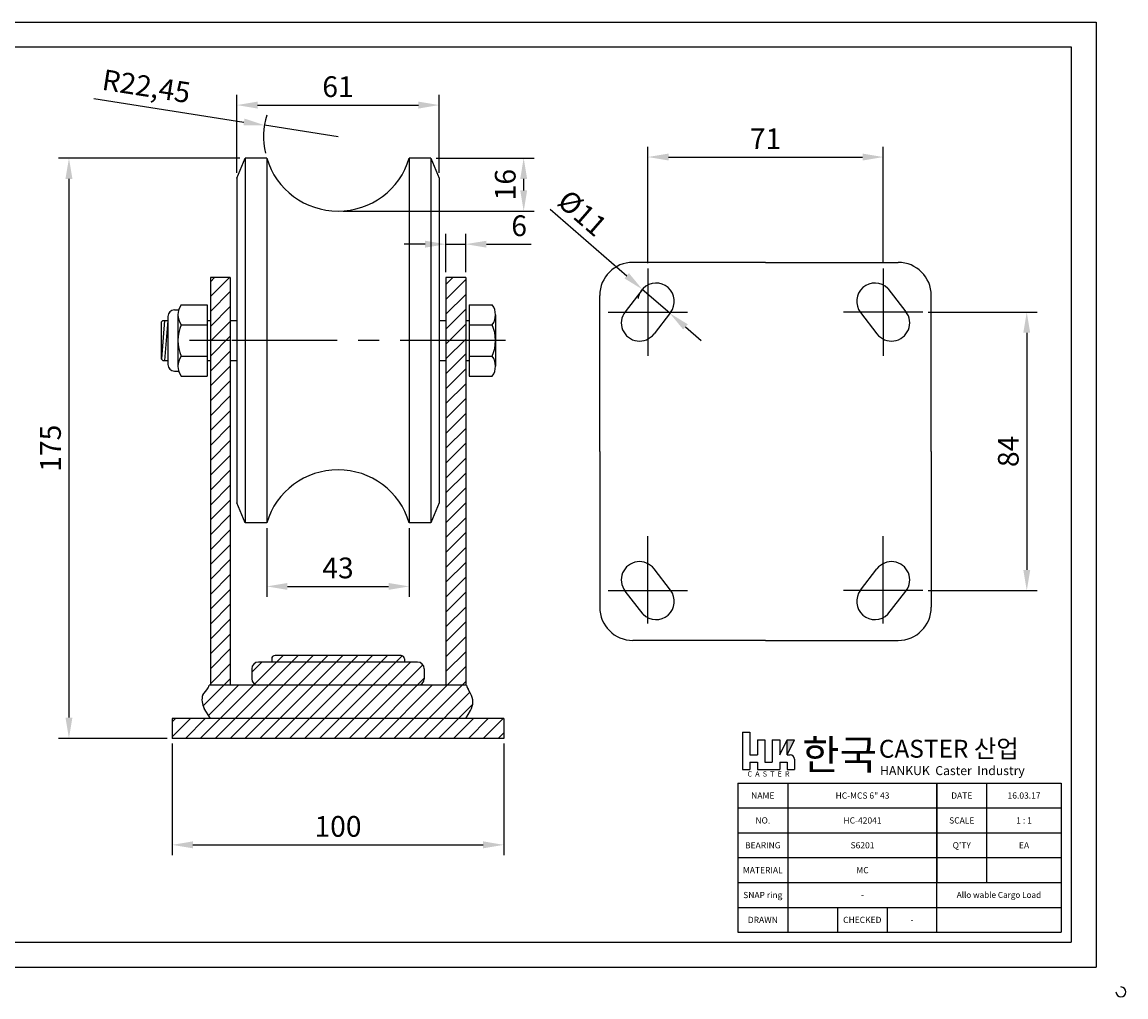
# Model space of a CAD drawing. Units: millimetres. Extents: x 7676 to 8204, y 1777 to 2080.
# Drawn here: x 7871 to 8204, y 1777 to 2071 of the extents above; entities that cross this region are included whole.
import ezdxf

# ---------------------------------------------------------------- set-up
doc = ezdxf.new("R2010")
doc.units = ezdxf.units.MM
doc.linetypes.add('CENTER', pattern=[50.8, 31.75, -6.35, 6.35, -6.35])
doc.styles.get("Standard").update_dxf_attribs({"font": 'arial.ttf'})
doc.dimstyles.new('ISO-25', dxfattribs={"dimtxt": 2.5, "dimasz": 2.5, "dimexe": 1.25, "dimexo": 0.625, "dimtad": 1, "dimtxsty": 'Standard', "dimcen": 2.5, "dimclrd": 3, "dimclre": 3, "dimadec": 0, "dimazin": 0, "dimtfac": 1, "dimtmove": 0, "dimatfit": 3, "dimfxl": 1, "dimarcsym": 0})

# ---------------------------------------------------------------- blocks, each defined once
blk = doc.blocks.new('*D12')
at = {"color": 3, "lineweight": -2}
for p, q in [((8060.12, 1997.8), (8060.12, 2032.98)), ((8131.12, 1997.8), (8131.12, 2032.98)), ((8066.37, 2029.85), (8124.87, 2029.85))]:
    blk.add_line(p, q, dxfattribs=at)
at = {"color": 3}
for points in [[(8066.37, 2030.9), (8066.37, 2028.81), (8060.12, 2029.85)], [(8124.87, 2030.9), (8124.87, 2028.81), (8131.12, 2029.85)]]:
    blk.add_solid(points, dxfattribs=at)
at = {"layer": 'Defpoints', "color": 0}
for p in [(8131.12, 2029.85), (8060.12, 1996.24), (8131.12, 1996.24)]:
    blk.add_point(p, dxfattribs=at)
at = {"color": 0, "insert": (8095.62, 2034.55), "char_height": 6.25, "attachment_point": 5}
blk.add_mtext('71', dxfattribs=at)
blk = doc.blocks.new('*D13')
at = {"color": 3, "lineweight": -2}
for p, q in [((8144.62, 1983.09), (8177.53, 1983.09)), ((8174.4, 1976.84), (8174.4, 1905.34)), ((8144.62, 1899.09), (8177.53, 1899.09))]:
    blk.add_line(p, q, dxfattribs=at)
at = {"color": 3}
for points in [[(8173.36, 1976.84), (8175.44, 1976.84), (8174.4, 1983.09)], [(8173.36, 1905.34), (8175.44, 1905.34), (8174.4, 1899.09)]]:
    blk.add_solid(points, dxfattribs=at)
at = {"layer": 'Defpoints', "color": 0}
for p in [(8143.05, 1983.09), (8143.05, 1899.09), (8174.4, 1899.09)]:
    blk.add_point(p, dxfattribs=at)
at = {"color": 0, "insert": (8169.65, 1941.09), "char_height": 6.25, "attachment_point": 5, "rotation": 90}
blk.add_mtext('84', dxfattribs=at)
blk = doc.blocks.new('*D14')
at = {"color": 3, "lineweight": -2}
for p, q in [((8030.66, 2014.12), (8053.75, 1994.05)), ((8066.77, 1982.73), (8058.47, 1989.95)), ((8071.49, 1978.63), (8076.2, 1974.53))]:
    blk.add_line(p, q, dxfattribs=at)
blk.add_arc((8062.62, 1986.34), 5.5, 135, 171.5586, dxfattribs=at)
at = {"color": 3}
for points in [[(8054.43, 1994.84), (8053.07, 1993.26), (8058.47, 1989.95)], [(8072.17, 1979.42), (8070.8, 1977.85), (8066.77, 1982.73)]]:
    blk.add_solid(points, dxfattribs=at)
at = {"layer": 'Defpoints', "color": 0}
for p in [(8058.47, 1989.95), (8066.77, 1982.73)]:
    blk.add_point(p, dxfattribs=at)
at = {"color": 0, "insert": (8039.87, 2012.34), "char_height": 6.25, "attachment_point": 5, "rotation": 319.0042}
blk.add_mtext('%%C11', dxfattribs=at)
blk = doc.blocks.new('*D17')
at = {"color": 3, "lineweight": -2}
for p, q in [((7916.7, 1852.97), (7916.7, 1819.3)), ((8016.7, 1852.97), (8016.7, 1819.3)), ((7922.95, 1822.42), (8010.45, 1822.42))]:
    blk.add_line(p, q, dxfattribs=at)
at = {"color": 3}
for points in [[(7922.95, 1823.47), (7922.95, 1821.38), (7916.7, 1822.42)], [(8010.45, 1823.47), (8010.45, 1821.38), (8016.7, 1822.42)]]:
    blk.add_solid(points, dxfattribs=at)
at = {"layer": 'Defpoints', "color": 0}
for p in [(7916.7, 1854.53), (8016.7, 1854.53), (8016.7, 1822.42)]:
    blk.add_point(p, dxfattribs=at)
at = {"color": 0, "insert": (7966.7, 1827.18), "char_height": 6.25, "attachment_point": 5}
blk.add_mtext('100', dxfattribs=at)
blk = doc.blocks.new('*D18')
at = {"color": 3, "lineweight": -2}
for p, q in [((7937.14, 2029.53), (7882.44, 2029.53)), ((7885.57, 2023.28), (7885.57, 1860.78)), ((7915.14, 1854.53), (7882.44, 1854.53))]:
    blk.add_line(p, q, dxfattribs=at)
at = {"color": 3}
for points in [[(7884.52, 2023.28), (7886.61, 2023.28), (7885.57, 2029.53)], [(7884.52, 1860.78), (7886.61, 1860.78), (7885.57, 1854.53)]]:
    blk.add_solid(points, dxfattribs=at)
at = {"layer": 'Defpoints', "color": 0}
for p in [(7938.7, 2029.53), (7885.57, 1854.53), (7916.7, 1854.53)]:
    blk.add_point(p, dxfattribs=at)
at = {"color": 0, "insert": (7880.81, 1942.03), "char_height": 6.25, "attachment_point": 5, "rotation": 90}
blk.add_mtext('175', dxfattribs=at)
blk = doc.blocks.new('*D20')
at = {"color": 3, "lineweight": -2}
for p, q in [((7999.2, 1995.09), (7999.2, 2006.69)), ((8005.2, 1995.09), (8005.2, 2006.69)), ((7992.95, 2003.57), (7986.7, 2003.57)), ((7999.2, 2003.57), (8005.2, 2003.57)), ((8011.45, 2003.57), (8024.96, 2003.57))]:
    blk.add_line(p, q, dxfattribs=at)
at = {"color": 3}
for points in [[(7992.95, 2004.61), (7992.95, 2002.53), (7999.2, 2003.57)], [(8011.45, 2004.61), (8011.45, 2002.53), (8005.2, 2003.57)]]:
    blk.add_solid(points, dxfattribs=at)
at = {"layer": 'Defpoints', "color": 0}
for p in [(8005.2, 2003.57), (7999.2, 1993.53), (8005.2, 1993.53)]:
    blk.add_point(p, dxfattribs=at)
at = {"color": 0, "insert": (8021.33, 2008.32), "char_height": 6.25, "attachment_point": 5}
blk.add_mtext('6', dxfattribs=at)
blk = doc.blocks.new('*D24')
at = {"color": 3, "lineweight": -2}
for p, q in [((7936.2, 2025.09), (7936.2, 2048.64)), ((7997.2, 2025.09), (7997.2, 2048.64)), ((7942.45, 2045.52), (7990.95, 2045.52))]:
    blk.add_line(p, q, dxfattribs=at)
at = {"color": 3}
for points in [[(7942.45, 2046.56), (7942.45, 2044.47), (7936.2, 2045.52)], [(7990.95, 2046.56), (7990.95, 2044.47), (7997.2, 2045.52)]]:
    blk.add_solid(points, dxfattribs=at)
at = {"layer": 'Defpoints', "color": 0}
for p in [(7997.2, 2045.52), (7936.2, 2023.53), (7997.2, 2023.53)]:
    blk.add_point(p, dxfattribs=at)
at = {"color": 0, "insert": (7966.7, 2050.27), "char_height": 6.25, "attachment_point": 5}
blk.add_mtext('61', dxfattribs=at)
blk = doc.blocks.new('*D25')
at = {"color": 3, "lineweight": -2}
for p, q in [((7945.2, 1917.97), (7945.2, 1897.24)), ((7988.2, 1917.97), (7988.2, 1897.24)), ((7951.45, 1900.36), (7981.95, 1900.36))]:
    blk.add_line(p, q, dxfattribs=at)
at = {"color": 3}
for points in [[(7951.45, 1901.4), (7951.45, 1899.32), (7945.2, 1900.36)], [(7981.95, 1901.4), (7981.95, 1899.32), (7988.2, 1900.36)]]:
    blk.add_solid(points, dxfattribs=at)
at = {"layer": 'Defpoints', "color": 0}
for p in [(7945.2, 1919.53), (7988.2, 1919.53), (7988.2, 1900.36)]:
    blk.add_point(p, dxfattribs=at)
at = {"color": 0, "insert": (7966.7, 1905.12), "char_height": 6.25, "attachment_point": 5}
blk.add_mtext('43', dxfattribs=at)
blk = doc.blocks.new('*D26')
at = {"color": 3, "lineweight": -2}
for p, q in [((7996.27, 2029.53), (8025.81, 2029.53)), ((8022.69, 2019.78), (8022.69, 2023.28)), ((7968.27, 2013.53), (8025.81, 2013.53))]:
    blk.add_line(p, q, dxfattribs=at)
at = {"color": 3}
for points in [[(8021.65, 2023.28), (8023.73, 2023.28), (8022.69, 2029.53)], [(8021.65, 2019.78), (8023.73, 2019.78), (8022.69, 2013.53)]]:
    blk.add_solid(points, dxfattribs=at)
at = {"layer": 'Defpoints', "color": 0}
for p in [(7994.7, 2029.53), (8022.69, 2029.53), (7966.7, 2013.53)]:
    blk.add_point(p, dxfattribs=at)
at = {"color": 0, "insert": (8017.94, 2021.53), "char_height": 6.25, "attachment_point": 5, "rotation": 90}
blk.add_mtext('16', dxfattribs=at)
blk = doc.blocks.new('*D27')
at = {"color": 3, "lineweight": -2}
for p, q in [((7893.02, 2047.51), (7938.35, 2040.41)), ((7966.7, 2035.97), (7944.53, 2039.44))]:
    blk.add_line(p, q, dxfattribs=at)
blk.add_arc((7966.7, 2035.97), 22.45, 163.1279, 192.6992, dxfattribs=at)
at = {"color": 3}
blk.add_solid([(7938.51, 2041.44), (7938.19, 2039.38), (7944.53, 2039.44)], dxfattribs=at)
at = {"layer": 'Defpoints', "color": 0}
for p in [(7944.53, 2039.44), (7966.7, 2035.97)]:
    blk.add_point(p, dxfattribs=at)
at = {"color": 0, "insert": (7908.79, 2050.42), "char_height": 6.25, "attachment_point": 5, "rotation": 351.105}
blk.add_mtext('R22,45', dxfattribs=at)

msp = doc.modelspace()

# ---------------------------------------------------------------- hatches: boundary and pattern name
h = msp.add_hatch()
h.set_pattern_fill('ANSI31', color=256, style=0)
h.paths.add_polyline_path([(7934.204, 1993.529), (7928.204, 1993.529), (7928.204, 1974.529), (7934.204, 1974.529)])
h.paths.add_polyline_path([(8005.204, 1993.529), (7999.204, 1993.529), (7999.204, 1974.529), (8005.204, 1974.529)])
h.paths.add_polyline_path([(8005.204, 1974.529), (7999.204, 1974.529), (7999.204, 1870.529), (8005.204, 1870.529)])
h.paths.add_polyline_path([(7934.204, 1974.529), (7928.204, 1974.529), (7928.204, 1870.529), (7934.204, 1870.529)])
h.paths.add_polyline_path([(8016.704, 1860.529), (7916.704, 1860.529), (7916.704, 1854.529), (8016.704, 1854.529)])
h.paths.add_polyline_path([(8006.66, 1868.101), (8005.916, 1869.341, -0.0650329), (8005.399, 1870.529), (7927.882, 1870.529, -0.079642), (7927.096, 1869.155), (7925.931, 1867.71, 0.2189437), (7926.387, 1863.557), (7928.204, 1860.529), (8005.204, 1860.529), (8006.66, 1862.956, 0.276984)])
h.paths.add_polyline_path([(7992.704, 1875.529, 0.4142136), (7990.704, 1877.529), (7942.704, 1877.529, 0.4142136), (7940.704, 1875.529), (7940.704, 1872.529, 0.4142136), (7942.704, 1870.529), (7990.704, 1870.529, 0.4142136), (7992.704, 1872.529)])
h.paths.add_polyline_path([(7985.704, 1879.529), (7947.704, 1879.529, 0.4142136), (7946.704, 1878.529), (7946.704, 1877.529), (7986.704, 1877.529), (7986.704, 1878.529, 0.4142136)])
msp.add_hatch(color=1).paths.add_polyline_path([(8104.402, 1854.106), (8102.152, 1854.106), (8102.152, 1849.606)])

# ---------------------------------------------------------------- linework, layer by layer
for p, q in [((7685.302, 2070.556), (8195.302, 2070.556)), ((8195.302, 2070.556), (8195.302, 1785.556)), ((7692.802, 2063.056), (8187.802, 2063.056)), ((8187.802, 2063.056), (8187.802, 1793.056)), ((7936.204, 2023.529), (7938.704, 2029.529)), ((7938.704, 2029.529), (7938.704, 1919.529)), ((7945.204, 2029.529), (7938.704, 2029.529)), ((7945.204, 2029.529), (7945.204, 1919.529)), ((7988.204, 2029.529), (7988.204, 1919.529)), ((7994.704, 2029.529), (7988.204, 2029.529)), ((7994.704, 2029.529), (7994.704, 1919.529)), ((7994.704, 2029.529), (7997.204, 2023.529)), ((7936.204, 2023.529), (7936.204, 1925.529)), ((7997.204, 2023.529), (7997.204, 1925.529)), ((8095.617, 1998.092), (8055.617, 1998.092)), ((8095.617, 1998.092), (8135.617, 1998.092)), ((7928.204, 1993.529), (7928.204, 1870.529)), ((7934.204, 1993.529), (7928.204, 1993.529)), ((7934.204, 1993.529), (7934.204, 1870.529)), ((7999.204, 1993.529), (7999.204, 1870.529)), ((8005.204, 1993.529), (7999.204, 1993.529)), ((8005.204, 1993.529), (8005.204, 1870.529)), ((8045.617, 1941.092), (8045.617, 1988.092)), ((8058.728, 1990.231), (8053.275, 1983.218)), ((8132.506, 1990.231), (8137.959, 1983.218)), ((8145.617, 1941.092), (8145.617, 1988.092)), ((7919.404, 1985.279), (7927.204, 1985.279)), ((7927.204, 1985.279), (7927.204, 1963.779)), ((8006.204, 1985.279), (8013.204, 1985.279)), ((8006.204, 1985.279), (8006.204, 1963.779)), ((7915.404, 1981.779), (7915.404, 1967.279)), ((7917.404, 1983.779), (7918.634, 1983.779)), ((7918.404, 1982.279), (7918.404, 1966.779)), ((8014.204, 1982.279), (8014.204, 1966.779)), ((8066.977, 1982.989), (8061.997, 1976.516)), ((8124.258, 1982.989), (8129.237, 1976.516)), ((7913.904, 1980.529), (7913.404, 1980.029)), ((7913.404, 1980.029), (7913.404, 1969.029)), ((7914.404, 1980.529), (7913.442, 1968.99)), ((7913.904, 1980.529), (7915.404, 1980.529)), ((7915.404, 1980.529), (7914.404, 1968.529)), ((7919.404, 1979.279), (7927.204, 1979.279)), ((7927.204, 1980.529), (7928.204, 1980.529)), ((7934.204, 1980.529), (7936.204, 1980.529)), ((7997.204, 1980.529), (7999.204, 1980.529)), ((8005.204, 1980.529), (8006.204, 1980.529)), ((8006.204, 1979.279), (8013.204, 1979.279)), ((7934.204, 1974.529), (7928.204, 1974.529)), ((8005.204, 1974.529), (7999.204, 1974.529)), ((7913.404, 1969.029), (7913.904, 1968.529)), ((7913.904, 1968.529), (7915.404, 1968.529)), ((7919.404, 1969.779), (7927.204, 1969.779)), ((7927.204, 1968.529), (7928.204, 1968.529)), ((7934.204, 1968.529), (7936.204, 1968.529)), ((7997.204, 1968.529), (7999.204, 1968.529)), ((8005.204, 1968.529), (8006.204, 1968.529)), ((8006.204, 1969.779), (8013.204, 1969.779)), ((7917.404, 1965.279), (7918.634, 1965.279)), ((7919.404, 1963.779), (7927.204, 1963.779)), ((8006.204, 1963.779), (8013.204, 1963.779)), ((8045.617, 1941.092), (8045.617, 1894.092)), ((8145.617, 1941.092), (8145.617, 1894.092)), ((7938.704, 1919.529), (7936.204, 1925.529)), ((7997.204, 1925.529), (7994.704, 1919.529)), ((7945.204, 1919.529), (7938.704, 1919.529)), ((7994.704, 1919.529), (7988.204, 1919.529)), ((8066.977, 1899.196), (8061.997, 1905.669)), ((8124.258, 1899.196), (8129.237, 1905.669)), ((8058.728, 1891.953), (8053.275, 1898.966)), ((8132.506, 1891.953), (8137.959, 1898.966)), ((8095.617, 1884.092), (8055.617, 1884.092)), ((8095.617, 1884.092), (8135.617, 1884.092)), ((7990.704, 1877.529), (7942.704, 1877.529)), ((7946.704, 1878.529), (7946.704, 1877.529)), ((7985.704, 1879.529), (7947.704, 1879.529)), ((7986.704, 1878.529), (7986.704, 1877.529)), ((7940.704, 1875.529), (7940.704, 1872.529)), ((7992.704, 1875.529), (7992.704, 1872.529)), ((7925.931, 1867.71), (7927.096, 1869.155)), ((8005.399, 1870.529), (7927.882, 1870.529)), ((8006.66, 1868.101), (8005.916, 1869.341)), ((7928.204, 1860.529), (7926.387, 1863.557)), ((8005.204, 1860.529), (8006.66, 1862.956)), ((7916.704, 1860.529), (7916.704, 1854.529)), ((8016.704, 1860.529), (7916.704, 1860.529)), ((8016.704, 1860.529), (8016.704, 1854.529)), ((8016.704, 1854.529), (7916.704, 1854.529)), ((8088.652, 1856.356), (8088.652, 1845.106)), ((8088.652, 1856.356), (8090.902, 1856.356)), ((8090.902, 1856.356), (8090.902, 1849.606)), ((8093.152, 1854.106), (8093.152, 1849.606)), ((8093.152, 1854.106), (8095.402, 1854.106)), ((8095.402, 1854.106), (8095.402, 1847.356)), ((8097.652, 1854.106), (8097.652, 1847.356)), ((8097.652, 1854.106), (8099.902, 1854.106)), ((8099.902, 1854.106), (8099.902, 1849.606)), ((8099.902, 1849.606), (8102.152, 1854.106)), ((8102.152, 1854.106), (8104.402, 1854.106)), ((8102.152, 1849.606), (8104.402, 1854.106)), ((8102.152, 1849.606), (8102.152, 1854.106)), ((8090.902, 1849.606), (8093.152, 1849.606)), ((8102.152, 1849.606), (8103.052, 1849.606)), ((8104.402, 1848.256), (8104.402, 1845.106)), ((8088.652, 1845.106), (8090.902, 1845.106)), ((8090.902, 1847.356), (8090.902, 1845.106)), ((8090.902, 1847.356), (8093.152, 1847.356)), ((8093.152, 1847.356), (8093.152, 1845.106)), ((8093.152, 1845.106), (8095.402, 1845.106)), ((8095.402, 1847.356), (8097.652, 1847.356)), ((8095.402, 1845.106), (8099.902, 1845.106)), ((8099.902, 1847.356), (8099.902, 1845.106)), ((8099.902, 1847.356), (8102.152, 1847.356)), ((8102.152, 1847.356), (8102.152, 1845.106)), ((8102.152, 1845.106), (8104.402, 1845.106)), ((8087.302, 1841.056), (8147.302, 1841.056)), ((8087.302, 1841.056), (8087.302, 1796.056)), ((8087.302, 1841.056), (8175.502, 1841.056)), ((8102.302, 1841.056), (8102.302, 1796.056)), ((8102.302, 1841.056), (8102.302, 1796.056)), ((8147.302, 1841.056), (8184.802, 1841.056)), ((8147.302, 1841.056), (8147.302, 1811.056)), ((8147.302, 1796.056), (8147.302, 1841.056)), ((8162.302, 1841.056), (8162.302, 1811.056)), ((8184.802, 1841.056), (8184.802, 1796.056)), ((8087.302, 1833.556), (8147.302, 1833.556)), ((8147.302, 1833.556), (8184.802, 1833.556)), ((8087.302, 1826.056), (8147.302, 1826.056)), ((8147.302, 1826.056), (8184.802, 1826.056)), ((8087.302, 1818.556), (8147.302, 1818.556)), ((8147.302, 1818.556), (8184.802, 1818.556)), ((8087.302, 1811.056), (8147.302, 1811.056)), ((8147.302, 1811.056), (8184.802, 1811.056)), ((8184.802, 1806.556), (8184.802, 1796.056)), ((8087.302, 1803.556), (8147.302, 1803.556)), ((8117.302, 1803.556), (8117.302, 1796.056)), ((8132.302, 1803.556), (8132.302, 1796.056)), ((8147.302, 1803.556), (8184.802, 1803.556)), ((8087.302, 1796.056), (8147.302, 1796.056)), ((8147.302, 1796.056), (8184.802, 1796.056)), ((7692.802, 1793.056), (8187.802, 1793.056)), ((7685.302, 1785.556), (8195.302, 1785.556))]:
    msp.add_line(p, q)
at = {"color": 1, "linetype": 'CENTER'}
for p, q in [((8060.117, 1996.241), (8060.117, 1969.943)), ((8131.117, 1996.241), (8131.117, 1969.943)), ((8048.18, 1983.092), (8072.054, 1983.092)), ((8143.054, 1983.092), (8119.18, 1983.092)), ((8017.204, 1974.529), (7916.204, 1974.529)), ((8060.117, 1889.193), (8060.117, 1915.491)), ((8131.117, 1889.193), (8131.117, 1915.491)), ((8048.18, 1899.092), (8072.054, 1899.092)), ((8143.054, 1899.092), (8119.18, 1899.092))]:
    msp.add_line(p, q, dxfattribs=at)
for centre, radius, start, end in [((7966.704, 2035.974), 22.445, 196.68778, 343.31222), ((8055.617, 1988.092), 10, 90, 180), ((8135.617, 1988.092), 10, 0, 90), ((8062.617, 1986.342), 5.5, 322.43067, 135), ((8128.617, 1986.342), 5.5, 45, 217.56933), ((7923.404, 1982.279), 5, 143.1301, 216.8699), ((8009.204, 1982.279), 5, 323.1301, 36.8699), ((7917.404, 1981.779), 2, 90, 180), ((8057.617, 1979.842), 5.5, 142.13393, 322.78564), ((8133.617, 1979.842), 5.5, 217.21436, 37.86607), ((7930.185, 1974.529), 11.781, 156.22268, 203.77732), ((8002.422, 1974.529), 11.781, 336.22268, 23.77732), ((7917.404, 1967.279), 2, 180, 270), ((7923.404, 1966.779), 5, 143.1301, 216.8699), ((8009.204, 1966.779), 5, 323.1301, 36.8699), ((7966.704, 1913.083), 22.445, 16.68778, 163.31222), ((8057.617, 1902.342), 5.5, 37.21436, 217.86607), ((8133.617, 1902.342), 5.5, 322.13393, 142.78564), ((8062.617, 1895.842), 5.5, 225, 37.56933), ((8128.617, 1895.842), 5.5, 142.43067, 315), ((8055.617, 1894.092), 10, 180, 270), ((8135.617, 1894.092), 10, 270, 0), ((7942.704, 1875.529), 2, 90, 180), ((7947.704, 1878.529), 1, 90, 180), ((7985.704, 1878.529), 1, 360, 90), ((7990.704, 1875.529), 2, 0, 90), ((7942.704, 1872.529), 2, 180, 270), ((7990.704, 1872.529), 2, 270, 0), ((7930.674, 1866.129), 5, 161.56505, 210.96376), ((7923.204, 1872.294), 5, 321.11641, 339.33057), ((8010.204, 1871.914), 5, 196.08028, 210.96376), ((8002.373, 1865.529), 5, 329.03624, 30.96376), ((8103.052, 1848.256), 1.35, 0, 90), ((8202.802, 1778.056), 1.5, 180, 90)]:
    msp.add_arc(centre, radius, start, end)

# ---------------------------------------------------------------- texts
at = {"attachment_point": 1}
for s, insert, char_height, width in [('{\\fHYdnkB|b0|i0|c129|p18;한국}', (8106.652, 1854.106), 9, 22.68672), ('{\\fHYtbrB|b0|i0|c129|p18;\\H0.27778x; \\H3.6x;CASTER 산업}', (8129.339, 1854.106), 5.4, 62.93897), ('{\\fHYnamB|b1|i0|c129|p18; HANKUK  Caster  Industry}', (8129.339, 1846.156), 2.7, 62.93897)]:
    msp.add_mtext(s, dxfattribs=dict(at, insert=insert, char_height=char_height, width=width))
for s, width, heights, insert, char_height, attachment_point in [('{\\fMalgun Gothic|b1|i0|c129|p50;\\C1;C\\C256;  \\C22;A \\C256; \\C2;S \\C256; \\C3;T \\C256; \\C5;E \\C256; \\C196;R}', 35, [0], (8096.527, 1843.028), 1.575, 8), ('NAME', 20, [10], (8094.802, 1837.289), 1.875, 5), ('HC-MCS 6" 43', 60, [10], (8124.868, 1837.289), 1.875, 5), ('DATE', 20, [10], (8154.802, 1837.289), 1.875, 5), ('16.03.17', 30, [10], (8173.579, 1837.289), 1.875, 5), ('NO.', 20, [10], (8094.802, 1829.789), 1.875, 5), ('HC-42041', 60, [10], (8124.868, 1829.789), 1.875, 5), ('SCALE', 20, [10], (8154.802, 1829.789), 1.875, 5), ('1 : 1', 30, [10], (8173.579, 1829.789), 1.875, 5), ('BEARING', 20, [10], (8094.802, 1822.289), 1.875, 5), ('S6201', 60, [10], (8124.868, 1822.289), 1.875, 5), ("Q'TY", 20, [10], (8154.802, 1822.289), 1.875, 5), ('EA', 30, [10], (8173.579, 1822.289), 1.875, 5), ('MATERIAL', 20, [10], (8094.802, 1814.789), 1.875, 5), ('MC', 60, [10], (8124.868, 1814.789), 1.875, 5), ('SNAP ring', 20, [10], (8094.802, 1807.289), 1.875, 5), ('Allo wable Cargo Load', 50.0335, [10], (8166.011, 1807.322), 1.8, 5), ('-', 60, [10], (8124.868, 1807.289), 1.875, 5), ('DRAWN', 20, [10], (8094.802, 1799.789), 1.875, 5), ('CHECKED', 20, [10], (8124.802, 1799.789), 1.875, 5), ('-', 20, [10], (8139.802, 1799.789), 1.875, 5)]:
    msp.add_mtext_dynamic_manual_height_columns(s, width=width, gutter_width=12.5, heights=heights, dxfattribs=dict(insert=insert, char_height=char_height, attachment_point=attachment_point))

# ---------------------------------------------------------------- dimensions: what is measured, and where the dimension line sits
dim = msp.add_radius_dim(center=(7966.704, 2035.974), mpoint=(7944.528, 2039.445), dimstyle='ISO-25', override={"dimscale": 2.5})
dim.commit()
dim.dimension.update_dxf_attribs({"geometry": '*D27', "text_midpoint": (7907.964, 2045.167), "dimtype": 164})
for base, p1, p2, picture, middle in [((7997.204, 2045.515), (7936.204, 2023.529), (7997.204, 2023.529), '*D24', (7966.704, 2050.269)), ((8131.117, 2029.854), (8060.117, 1996.241), (8131.117, 1996.241), '*D12', (8095.617, 2034.555)), ((8005.204, 2003.567), (7999.204, 1993.529), (8005.204, 1993.529), '*D20', (8021.33, 2008.32)), ((7988.204, 1900.361), (7945.204, 1919.529), (7988.204, 1919.529), '*D25', (7966.704, 1905.117)), ((8016.704, 1822.425), (7916.704, 1854.529), (8016.704, 1854.529), '*D17', (7966.704, 1827.179))]:
    dim = msp.add_linear_dim(base=base, p1=p1, p2=p2, dimstyle='ISO-25', override={"dimscale": 2.5})
    dim.commit()
    dim.dimension.update_dxf_attribs({"geometry": picture, "text_midpoint": middle})
for base, p1, p2, picture, middle in [((7885.566, 1854.529), (7938.704, 2029.529), (7916.704, 1854.529), '*D18', (7880.812, 1942.029)), ((8022.689, 2029.529), (7966.704, 2013.529), (7994.704, 2029.529), '*D26', (8017.936, 2021.529)), ((8174.402, 1899.092), (8143.054, 1983.092), (8143.054, 1899.092), '*D13', (8169.648, 1941.092))]:
    dim = msp.add_linear_dim(base=base, p1=p1, p2=p2, angle=90, dimstyle='ISO-25', override={"dimscale": 2.5})
    dim.commit()
    dim.dimension.update_dxf_attribs({"geometry": picture, "text_midpoint": middle})
dim = msp.add_diameter_dim_2p(p1=(8066.768, 1982.734), p2=(8058.466, 1989.95), text='%%C11', dimstyle='ISO-25', override={"dimscale": 2.5})
dim.commit()
dim.dimension.update_dxf_attribs({"geometry": '*D14', "text_midpoint": (8036.788, 2008.792), "dimtype": 163})

doc.saveas('drawing.dxf')
